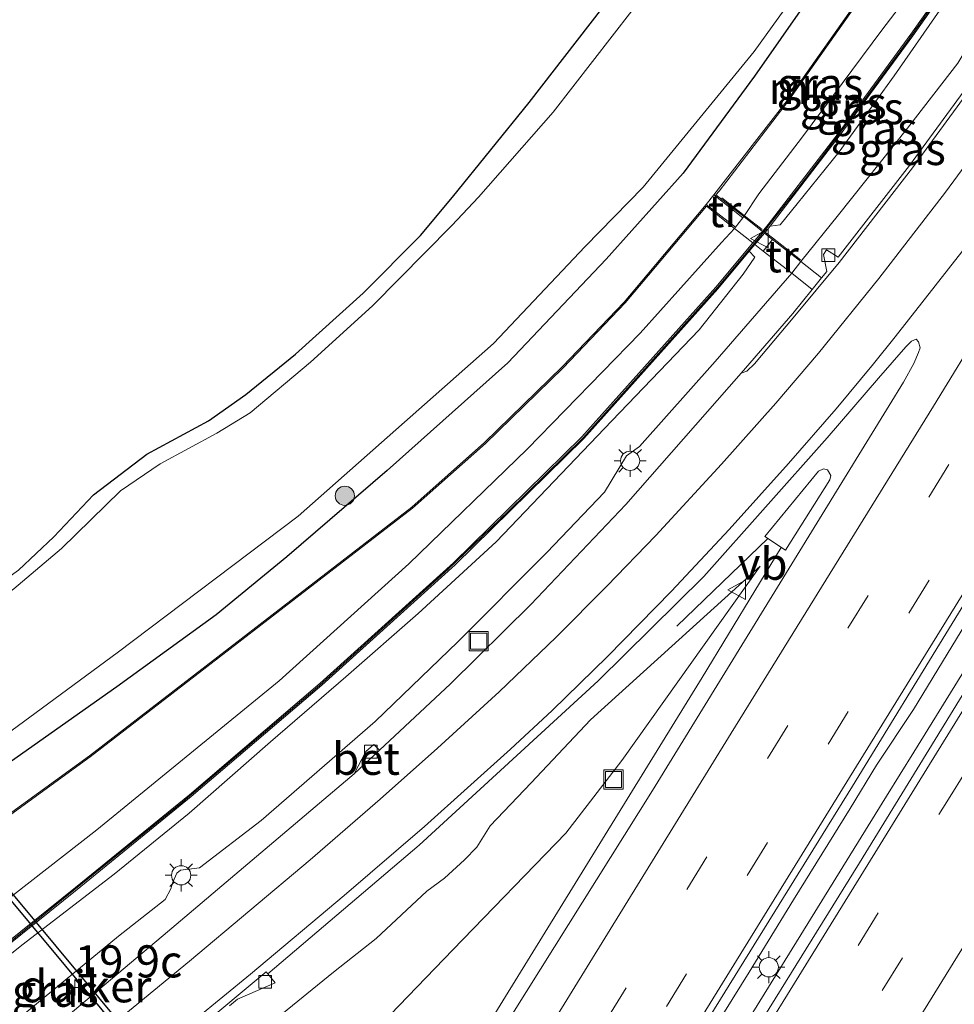
# Model space of a CAD drawing. Units: metres. Extents: x 149998 to 157011, y 458617 to 462500.
# Drawn here: x 156612 to 156685, y 462019 to 462095 of the extents above; entities that cross this region are included whole.
import ezdxf
from ezdxf.enums import TextEntityAlignment as Align

# ---------------------------------------------------------------- set-up
doc = ezdxf.new("R2010")
doc.units = ezdxf.units.M
doc.linetypes.add('VW-3-9_STREEP', pattern=[12, 3, -9])
doc.layers.get('0').update_dxf_attribs({"lineweight": 25})
for name, color, linetype, lineweight in [('B-ME-AM-KILOMETR-S-B1', 7, 'Continuous', 18), ('B-ME-BV-GELEIDECONSTRUCTIE-GELEIDERAIL-L-B1', 213, 'BV-GELEIDERAIL', 18), ('B-ME-BV-GELEIDECONSTRUCTIE-RIMOB-GV-B6', 213, 'BV-A1', 18), ('B-ME-GR-BOOM-S-B1', 93, 'Continuous', 18), ('B-ME-GW-INSTEEKWATERGANG-L-B1', 10, 'Continuous', 25), ('B-ME-GW-KRUINLIJN-L-B1', 93, 'Continuous', 18), ('B-ME-GW-TEENLIJN-L-B1', 93, 'Continuous', 18), ('B-ME-IE-GRASLAND-GV-B6', 93, 'Continuous', 18), ('B-ME-IE-INRICHTINGSELEMENT-S-B1', 253, 'Continuous', 18), ('B-ME-IE-MEUBILAIR_WEGMEUBILAIR-LICHTMAST-S-B1', 8, 'Continuous', 18), ('B-ME-IE-TERREINAFSCHEIDING-DOORGANG-L-B1', 8, 'IE-TERREINAFSCHEIDING-KUNSTMATIG-OPEN', 18), ('B-ME-KG-KADASTRAAL-OPNAMEDTMGRENS-L-B1', 10, 'Continuous', 25), ('B-ME-KW-DUIKER-GV-B6', 10, 'Continuous', 25), ('B-ME-KW-GELUIDSWERING-GV-B6', 8, 'Continuous', 18), ('B-ME-KW-LEUNING-L-B1', 8, 'Continuous', 18), ('B-ME-KW-SCHERM-L-B1', 8, 'Continuous', 18), ('B-ME-MW-MUUR-GV-B6', 8, 'IE-TERREINAFSCHEIDING-KUNSTMATIG', 18), ('B-ME-OG-BEBOUWING-GV-B6', 173, 'Continuous', 18), ('B-ME-OG-WATER-GV-B6', 153, 'Continuous', 18), ('B-ME-VH-VERH_SOORT-BETON-OVERIG-GV-B6', 8, 'IE-TERREINAFSCHEIDING-NATUURLIJK-HOUTWAL', 18), ('B-ME-VH-VERH_SOORT-BITUMEN-GV-B6', 8, 'IE-TERREINAFSCHEIDING-NATUURLIJK-HOUTWAL', 18), ('B-ME-VH-VERH_SOORT-TEGELS-GV-B6', 8, 'Continuous', 18), ('B-ME-VV-KOLK-S-B1', 8, 'Continuous', 18), ('B-ME-VW-MARKERING-39STREEP-015-L-B1', 255, 'VW-3-9_STREEP', 18), ('B-ME-VW-MARKERING-STREEP-015-L-B1', 7, 'Continuous', 18), ('B-ME-VW-MEUBILAIR_WEGMEUBILAIR-VERKEERSBORD-S-B1', 8, 'Continuous', 18)]:
    doc.layers.add(name, color=color, linetype=linetype, lineweight=lineweight)
doc.styles.add('NLCS-ISO', font='NLCS-ISO.TTF')
doc.linetypes.add('BV-A1', pattern='A,0.5,[19,NLCS.SHX,S=1,R=0,X=0.5,Y=0],-1,[19,NLCS.SHX,S=1,R=0,X=0.5,Y=0],-1,0.5', length=3)
doc.linetypes.add('BV-GELEIDERAIL', pattern='A,10,-3,[108,NLCS.SHX,S=1,R=0,X=0,Y=0],-3', length=16)
doc.linetypes.add('IE-TERREINAFSCHEIDING-KUNSTMATIG', pattern='A,4,[82,NLCS.SHX,S=0.75,R=90,X=0,Y=0],4,-2', length=10)
doc.linetypes.add('IE-TERREINAFSCHEIDING-KUNSTMATIG-OPEN', pattern='A,7,-1.5,[67,NLCS.SHX,S=0.75,R=0,X=0,Y=0],-1.5', length=10)
doc.linetypes.add('IE-TERREINAFSCHEIDING-NATUURLIJK-HOUTWAL', pattern='A,7,-1.5,[67,NLCS.SHX,S=0.75,R=45,X=0,Y=0],-1.5,7,-1.5,[70,NLCS.SHX,S=0.75,R=0,X=0,Y=0],-1.5', length=20)

# ---------------------------------------------------------------- blocks, each defined once
blk = doc.blocks.new('put')
for p, q in [((0.75, 0.75), (-0.75, 0.75)), ((-0.75, 0.75), (-0.75, -0.75)), ((0.75, -0.75), (0.75, 0.75)), ((-0.75, -0.75), (0.75, -0.75))]:
    blk.add_line(p, q)
blk.add_lwpolyline([(-0.625, 0.625), (0.625, 0.625), (0.625, -0.625), (-0.625, -0.625)], close=True)
blk = doc.blocks.new('verkeersbord')
for p, q in [((0, 0.75), (-0.75, -0.625)), ((0.75, -0.625), (0, 0.75)), ((-0.75, -0.625), (0.75, -0.625))]:
    blk.add_line(p, q)
blk = doc.blocks.new('boom')
blk.add_hatch(color=256).paths.add_polyline_path([(-0.75, 0, 1), (0.75, 0, 1)])
blk.add_circle((0, 0), 0.75)
blk = doc.blocks.new('hecto')
for p, q in [((0, 0.625), (-0.625, 0)), ((0, -0.625), (0, 0.625)), ((-0.625, 0), (0.625, 0)), ((0.625, 0), (0, -0.625))]:
    blk.add_line(p, q)
blk = doc.blocks.new('kolk')
blk.add_lwpolyline([(-0.5, -0.5), (0.5, -0.5), (0.5, 0.5), (-0.5, 0.5)], close=True)
blk = doc.blocks.new('lantaarnpaal')
for p, q in [((-0.884, 0.884), (-0.53, 0.53)), ((0, 0.75), (0, 1.25)), ((0.53, 0.53), (0.884, 0.884)), ((-0.75, 0), (-1.25, 0)), ((0.75, 0), (1.25, 0)), ((-0.53, -0.53), (-0.884, -0.884)), ((0, -0.75), (0, -1.25)), ((0.53, -0.53), (0.884, -0.884))]:
    blk.add_line(p, q)
blk.add_circle((0, 0), 0.75)

msp = doc.modelspace()

# ---------------------------------------------------------------- linework, layer by layer
at = {"layer": 'B-ME-BV-GELEIDECONSTRUCTIE-GELEIDERAIL-L-B1'}
msp.add_line((156663.6268, 462047.9693, 3.9942), (156670.7175, 462054.7989, 3.5311), dxfattribs=at)
for points in [[(156662.1897, 462009.6191, 3.8242), (156669.2695, 462021.032, 3.7342), (156672.7219, 462026.6495, 3.7637), (156677.1365, 462033.776, 3.7102), (156679.1784, 462037.1466, 3.7102), (156682.0703, 462041.4947, 3.7619), (156693.6234, 462060.5104, 3.7803), (156699.5272, 462070.1858, 3.7049), (156705.9815, 462081.0749, 3.6933)], [(156707.7763, 462079.7024, 3.7063), (156702.437, 462071.1255, 3.6992), (156695.3591, 462059.7134, 3.7683), (156693.9766, 462057.5397, 3.6877), (156692.6183, 462055.2105, 3.7252), (156682.0907, 462038.1668, 3.7988), (156679.9689, 462034.7286, 3.6727), (156665.9504, 462012.0376, 3.7867)], [(156671.7702, 462054.1013, 3.4837), (156665.5989, 462043.9784, 3.3971), (156648.9256, 462016.9052, 3.378), (156630.6112, 461987.2852, 3.3688), (156616.1808, 461963.9724, 3.3997), (156601.7505, 461940.6597, 3.4306), (156580.738, 461906.5868, 3.3518), (156573.8101, 461895.0819, 3.344), (156568.6377, 461885.7511, 3.353), (156565.607, 461880.3493, 3.5367)]]:
    msp.add_polyline3d(points, dxfattribs=at)
at = {"layer": 'B-ME-BV-GELEIDECONSTRUCTIE-RIMOB-GV-B6'}
msp.add_polyline3d([(156675.5382, 462059.3719, 3.3904), (156672.0967, 462053.8849, 3.4449), (156670.4831, 462054.9543, 3.4786), (156674.654, 462060.0467, 3.4129), (156675.0642, 462060.2284, 3.3679), (156675.3595, 462060.1558, 3.3715), (156675.6169, 462059.7134, 3.3715), (156675.5382, 462059.3719, 3.3904)], dxfattribs=at)
at = {"layer": 'B-ME-GW-INSTEEKWATERGANG-L-B1'}
msp.add_polyline3d([(156677.8782, 462102.5657, 1.8006), (156669.6946, 462090.8155, 1.9871), (156664.1351, 462083.2417, 2.1729), (156658.1427, 462076.5462, 2.1576), (156650.4833, 462068.4921, 2.246), (156641.0754, 462060.1043, 2.2011), (156633.2706, 462053.3823, 2.1645), (156627.7652, 462048.8697, 2.1661), (156620.0455, 462043.241, 2.2644), (156611.8441, 462037.4566, 2.2111), (156603.7229, 462031.3198, 2.1844), (156595.6248, 462025.5614, 2.2827), (156587.8128, 462019.15, 2.3243), (156583.5215, 462015.6863, 2.271)], dxfattribs=at)
at = {"layer": 'B-ME-GW-KRUINLIJN-L-B1'}
for points in [[(156600.0661, 462017.7694, 8.0471), (156618.4752, 462032.1073, 7.0139), (156632.6792, 462043.7291, 6.6379), (156642.7834, 462052.8197, 5.9048), (156651.9944, 462061.7566, 5.6708), (156660.7879, 462070.8018, 5.3446), (156667.1034, 462077.8675, 4.6767), (156668.1314, 462078.9565, 4.3821), (156668.1959, 462079.0391, 4.3651), (156668.7759, 462079.7834, 4.3672), (156668.844, 462079.8705, 4.3836), (156670.0183, 462081.6328, 4.8785), (156673.4302, 462086.0913, 4.9983), (156679.5919, 462094.3871, 4.9277), (156682.8819, 462098.7394, 4.5587)], [(156670.9069, 462079.1281, 4.6797), (156671.6811, 462079.2319, 4.6525), (156672.9962, 462080.8577, 4.6975), (156676.2834, 462084.9251, 4.4725), (156680.5492, 462090.8259, 4.4725), (156684.9524, 462097.1562, 4.5763)], [(156557.9106, 461961.4635, 9.1046), (156559.8364, 461965.325, 9.2126), (156562.3897, 461969.6266, 9.2936), (156568.5335, 461978.5258, 9.3071), (156573.2192, 461984.9946, 9.3824), (156576.4564, 461989.3238, 9.4972), (156580.9759, 461994.7577, 9.4601), (156584.3649, 461998.278, 9.4814), (156588.8176, 462002.7277, 9.4286), (156594.3221, 462008.0115, 9.3104), (156600.8472, 462013.7156, 9.0236), (156607.4603, 462018.9681, 8.4993), (156612.652, 462023.1342, 8.0606), (156619.8257, 462028.6544, 7.6038), (156625.6612, 462033.413, 7.2866), (156632.0151, 462038.9665, 6.9806), (156637.8628, 462044.029, 6.5711), (156643.5096, 462048.962, 6.3202), (156649.5811, 462054.5429, 5.8972), (156658.5703, 462063.9612, 5.5147), (156665.3731, 462071.0551, 4.7643), (156668.7993, 462075.3772, 4.719), (156669.72, 462076.7069, 4.66), (156669.2759, 462077.1687, 4.6375)], [(156632.4681, 462017.4274, 4.9002), (156636.906, 462021.0373, 4.7352), (156640.2187, 462023.6484, 4.4052), (156644.1664, 462027.335, 4.1577), (156645.5608, 462028.354, 4.1577), (156647.1026, 462029.7637, 4.0405), (156648.0683, 462030.7673, 4.0523), (156649.0951, 462032.4368, 4.198), (156652.2976, 462035.7652, 3.9775), (156656.915, 462040.6702, 3.6756), (156670.1169, 462052.645, 2.726)]]:
    msp.add_polyline3d(points, dxfattribs=at)
at = {"layer": 'B-ME-GW-TEENLIJN-L-B1'}
for points in [[(156611.2635, 462016.4794, 6.1085), (156620.177, 462023.8183, 5.4994), (156623.7971, 462026.6776, 5.1163), (156624.253, 462027.5063, 5.0803), (156624.3917, 462028.0407, 5.04), (156624.722, 462028.7484, 5.0371), (156625.0035, 462028.9765, 5.0357), (156626.4673, 462029.1506, 4.9695), (156631.2647, 462032.8339, 4.6829), (156640.1491, 462040.5549, 4.1472), (156646.5956, 462046.7453, 3.8736), (156653.5069, 462053.7142, 3.2933), (156658.0133, 462058.4135, 3.0557), (156659.7152, 462061.2508, 2.9333), (156660.7405, 462061.9568, 2.9045), (156666.6192, 462068.5888, 2.7187), (156672.5833, 462075.4544, 2.4869), (156673.3004, 462076.3773, 2.4907), (156676.2106, 462079.9967, 2.5029), (156681.6008, 462086.754, 2.4952), (156685.5198, 462091.8212, 2.4963), (156687.5424, 462095.1758, 2.5073)], [(156670.1169, 462052.645, 2.726), (156659.3489, 462037.5238, 2.5478), (156655.004, 462031.8579, 2.4721), (156646.1884, 462022.7601, 2.3837), (156637.852, 462014.0984, 2.2896), (156634.539, 462010.7377, 2.2206)]]:
    msp.add_polyline3d(points, dxfattribs=at)
at = {"layer": 'B-ME-IE-GRASLAND-GV-B6'}
for points in [[(156567.8909, 462018.3658, 2.1445), (156584.531, 462031.8832, 2.0929), (156591.8275, 462037.6647, 2.1711), (156600.5768, 462043.9673, 1.9463), (156610.3391, 462050.8813, 1.7703), (156612.3961, 462052.3382, 1.7332), (156615.1362, 462054.9442, 1.7182), (156618.2236, 462058.2032, 1.63), (156622.3765, 462061.3701, 1.645), (156627.167, 462063.9624, 1.63), (156630.0861, 462066.0158, 1.6766), (156633.9455, 462069.1704, 1.6666), (156639.2073, 462073.9033, 1.7016), (156643.6851, 462078.3946, 1.6766), (156646.175, 462081.3838, 1.5618), (156652.1398, 462088.7676, 1.8453), (156660.6492, 462099.7759, 1.8186), (156667.7223, 462110.3332, 1.7539), (156669.3588, 462109.0818, 1.192)], [(156669.3588, 462109.0818, 1.192), (156663.199, 462099.8811, 1.192), (156654.0191, 462087.9973, 1.192), (156648.1903, 462081.3762, 1.192), (156646.1125, 462079.168, 1.192), (156639.9478, 462072.9115, 1.192), (156635.1191, 462068.5361, 1.192), (156630.4325, 462064.5792, 1.192), (156627.831, 462063.001, 1.192), (156623.413, 462060.6132, 1.192), (156620.322, 462058.5228, 1.192), (156615.732, 462054.0306, 1.192), (156612.0214, 462050.8865, 1.192), (156604.5565, 462045.1867, 1.192), (156594.972, 462038.3828, 1.192), (156583.2208, 462029.2135, 1.192), (156576.4224, 462023.5333, 1.192), (156570.5341, 462018.5949, 1.192), (156565.5554, 462013.8283, 1.192)], [(156572.7365, 462009.156, 1.192), (156584.8859, 462019.6162, 1.192), (156599.6431, 462030.8684, 1.192), (156620.0743, 462045.9098, 1.192), (156634.1602, 462056.546, 1.192), (156649.3604, 462069.9969, 1.192), (156656.5067, 462077.5556, 1.192), (156661.0033, 462082.1647, 1.192), (156669.6571, 462092.7252, 1.192), (156677.1408, 462103.1297, 1.192), (156677.8782, 462102.5657, 1.8006), (156669.6946, 462090.8155, 1.9871), (156664.1351, 462083.2417, 2.1729), (156658.1427, 462076.5462, 2.1576), (156650.4833, 462068.4921, 2.246), (156641.0754, 462060.1043, 2.2011), (156633.2706, 462053.3823, 2.1645), (156627.7652, 462048.8697, 2.1661), (156620.0455, 462043.241, 2.2644), (156611.8441, 462037.4566, 2.2111), (156603.7229, 462031.3198, 2.1844), (156595.6248, 462025.5614, 2.2827), (156587.8128, 462019.15, 2.3243), (156583.5215, 462015.6863, 2.271)], [(156611.8441, 462037.4566, 2.2111), (156620.0455, 462043.241, 2.2644), (156627.7652, 462048.8697, 2.1661), (156633.2706, 462053.3823, 2.1645), (156641.0754, 462060.1043, 2.2011), (156650.4833, 462068.4921, 2.246), (156658.1427, 462076.5462, 2.1576), (156664.1351, 462083.2417, 2.1729), (156669.6946, 462090.8155, 1.9871), (156677.8782, 462102.5657, 1.8006), (156680.4309, 462100.6135, 1.8904), (156678.2796, 462097.5025, 1.9373), (156672.215, 462088.9249, 2.046), (156666.5044, 462081.5598, 2.263), (156665.9243, 462080.8155, 2.2632), (156661.3257, 462075.3417, 2.32), (156659.5322, 462073.2192, 2.32), (156654.7028, 462068.1608, 2.32), (156648.6661, 462062.2706, 2.32), (156642.9947, 462057.2337, 2.32), (156617.9029, 462037.8789, 2.32), (156605.9837, 462029.2342, 2.32)], [(156670.0183, 462081.6328, 4.8785), (156668.844, 462079.8705, 4.3836), (156666.6841, 462081.56, 3.3678), (156666.9338, 462081.8571, 3.3474), (156672.2956, 462088.8657, 3.166), (156678.3615, 462097.4452, 2.9845), (156680.5104, 462100.5527, 2.9488), (156682.8819, 462098.7394, 4.5587), (156679.5919, 462094.3871, 4.9277), (156673.4302, 462086.0913, 4.9983), (156670.0183, 462081.6328, 4.8785)], [(156670.7507, 462079.253, 4.6797), (156670.3046, 462078.7106, 4.3226), (156668.844, 462079.8705, 4.3836), (156670.0183, 462081.6328, 4.8785), (156673.4302, 462086.0913, 4.9983), (156679.5919, 462094.3871, 4.9277), (156682.8819, 462098.7394, 4.5587), (156684.3428, 462097.6223, 4.7955), (156681.8577, 462094.0783, 4.7744), (156676.1915, 462086.353, 4.6217), (156670.7507, 462079.253, 4.6797)], [(156676.2106, 462079.9967, 2.5029), (156673.3004, 462076.3773, 2.4907), (156671.0724, 462078.101, 4.2906), (156670.4511, 462078.5944, 4.3165), (156670.9069, 462079.1281, 4.6797), (156671.6811, 462079.2319, 4.6525), (156672.9962, 462080.8577, 4.6975), (156676.2834, 462084.9251, 4.4725), (156680.5492, 462090.8259, 4.4725), (156684.9524, 462097.1562, 4.5763), (156687.5424, 462095.1758, 2.5073), (156685.5198, 462091.8212, 2.4963), (156681.6008, 462086.754, 2.4952), (156676.2106, 462079.9967, 2.5029)], [(156671.6811, 462079.2319, 4.6525), (156670.9069, 462079.1281, 4.6797), (156676.3516, 462086.233, 4.6217), (156682.0202, 462093.9618, 4.7744), (156684.5018, 462097.5007, 4.7955), (156684.9524, 462097.1562, 4.5763), (156680.5492, 462090.8259, 4.4725), (156676.2834, 462084.9251, 4.4725), (156672.9962, 462080.8577, 4.6975), (156671.6811, 462079.2319, 4.6525)], [(156681.7488, 462083.8474, 2.381), (156676.2079, 462076.7055, 2.381), (156675.2792, 462077.2813, 2.381), (156675.0518, 462076.9316, 2.381), (156675.3025, 462075.6059, 2.381), (156674.8938, 462075.0975, 2.3903), (156673.3004, 462076.3773, 2.4907), (156676.2106, 462079.9967, 2.5029), (156681.6008, 462086.754, 2.4952), (156685.5198, 462091.8212, 2.4963), (156687.5424, 462095.1758, 2.5073), (156689.0885, 462093.9934, 2.381), (156685.7111, 462089.2673, 2.381), (156681.7488, 462083.8474, 2.381)], [(156663.9479, 462013.9277, 3.0465), (156677.3002, 462035.5034, 3.0465), (156692.8412, 462060.8634, 2.9529), (156705.509, 462081.4363, 2.9638), (156708.2266, 462079.3581, 2.9605), (156705.2446, 462074.7399, 2.9815), (156703.963, 462072.0208, 2.9815), (156698.2448, 462062.4956, 3.0007), (156694.3123, 462056.3067, 3.0155), (156690.2214, 462049.6031, 3.0672), (156687.0385, 462044.5166, 3.0672), (156677.845, 462029.5396, 3.067), (156665.5171, 462009.6485, 3.067)], [(156585.8263, 462013.4484, 4.8254), (156595.53, 462021.3477, 4.7387), (156606.0429, 462029.1536, 4.3664), (156617.9629, 462037.7988, 4.4383), (156643.0585, 462057.1567, 4.4426), (156648.7343, 462062.1974, 4.4701), (156654.7739, 462068.0904, 4.3812), (156659.6066, 462073.1523, 3.9328), (156661.42, 462075.2984, 3.7972), (156665.9379, 462080.6724, 3.4287), (156668.1314, 462078.9565, 4.3821), (156667.1034, 462077.8675, 4.6767), (156660.7879, 462070.8018, 5.3446), (156651.9944, 462061.7566, 5.6708), (156642.7834, 462052.8197, 5.9048), (156632.6792, 462043.7291, 6.6379), (156618.4752, 462032.1073, 7.0139), (156600.0661, 462017.7694, 8.0471)], [(156600.0661, 462017.7694, 8.0471), (156618.4752, 462032.1073, 7.0139), (156632.6792, 462043.7291, 6.6379), (156642.7834, 462052.8197, 5.9048), (156651.9944, 462061.7566, 5.6708), (156660.7879, 462070.8018, 5.3446), (156667.1034, 462077.8675, 4.6767), (156668.1314, 462078.9565, 4.3821), (156669.5527, 462077.8199, 4.3212), (156666.678, 462074.375, 4.8989), (156656.2399, 462062.7153, 5.8792), (156646.2464, 462052.905, 6.387), (156635.8792, 462043.5235, 6.7977), (156625.7009, 462034.8503, 7.3509), (156616.8222, 462027.6249, 8.2115), (156608.1583, 462020.6658, 8.6021), (156601.1753, 462014.7955, 8.9914)], [(156601.3048, 462014.6432, 8.9914), (156608.2853, 462020.5112, 8.6021), (156616.9479, 462027.4694, 8.2115), (156625.8289, 462034.6966, 7.3509), (156636.0112, 462043.3732, 6.7977), (156646.3836, 462052.7594, 6.387), (156656.3846, 462062.5771, 5.8792), (156666.8294, 462074.2442, 4.8989), (156669.2759, 462077.1687, 4.6375), (156669.72, 462076.7069, 4.66), (156668.7993, 462075.3772, 4.719), (156665.3731, 462071.0551, 4.7643), (156658.5703, 462063.9612, 5.5147), (156649.5811, 462054.5429, 5.8972), (156643.5096, 462048.962, 6.3202), (156637.8628, 462044.029, 6.5711), (156632.0151, 462038.9665, 6.9806), (156625.6612, 462033.413, 7.2866), (156619.8257, 462028.6544, 7.6038), (156612.652, 462023.1342, 8.0606), (156607.4603, 462018.9681, 8.4993), (156600.8472, 462013.7156, 9.0236)], [(156607.4603, 462018.9681, 8.4993), (156612.652, 462023.1342, 8.0606), (156619.8257, 462028.6544, 7.6038), (156625.6612, 462033.413, 7.2866), (156632.0151, 462038.9665, 6.9806), (156637.8628, 462044.029, 6.5711), (156643.5096, 462048.962, 6.3202), (156649.5811, 462054.5429, 5.8972), (156658.5703, 462063.9612, 5.5147), (156665.3731, 462071.0551, 4.7643), (156668.7993, 462075.3772, 4.719), (156669.72, 462076.7069, 4.66), (156669.2759, 462077.1687, 4.6375), (156669.7132, 462077.6915, 4.3143), (156670.3553, 462077.178, 4.2868), (156672.5833, 462075.4544, 2.4869), (156666.6192, 462068.5888, 2.7187), (156660.7405, 462061.9568, 2.9045), (156659.7152, 462061.2508, 2.9333), (156658.0133, 462058.4135, 3.0557), (156653.5069, 462053.7142, 3.2933), (156646.5956, 462046.7453, 3.8736), (156640.1491, 462040.5549, 4.1472), (156631.2647, 462032.8339, 4.6829), (156626.4673, 462029.1506, 4.9695), (156625.0035, 462028.9765, 5.0357), (156624.722, 462028.7484, 5.0371), (156624.3917, 462028.0407, 5.04), (156624.253, 462027.5063, 5.0803), (156623.7971, 462026.6776, 5.1163), (156620.177, 462023.8183, 5.4994), (156611.2635, 462016.4794, 6.1085)], [(156611.2635, 462016.4794, 6.1085), (156620.177, 462023.8183, 5.4994), (156623.7971, 462026.6776, 5.1163), (156624.253, 462027.5063, 5.0803), (156624.3917, 462028.0407, 5.04), (156624.722, 462028.7484, 5.0371), (156625.0035, 462028.9765, 5.0357), (156626.4673, 462029.1506, 4.9695), (156631.2647, 462032.8339, 4.6829), (156640.1491, 462040.5549, 4.1472), (156646.5956, 462046.7453, 3.8736), (156653.5069, 462053.7142, 3.2933), (156658.0133, 462058.4135, 3.0557), (156659.7152, 462061.2508, 2.9333), (156660.7405, 462061.9568, 2.9045), (156666.6192, 462068.5888, 2.7187), (156672.5833, 462075.4544, 2.4869), (156674.1627, 462074.1883, 2.3891), (156672.6739, 462072.3368, 2.381), (156668.6497, 462067.6859, 2.524), (156659.6626, 462057.4445, 3.0257), (156652.2781, 462049.6592, 3.5275), (156646.0101, 462043.4759, 4.2297), (156640.4865, 462038.323, 4.2297), (156640.0547, 462038.766, 4.1555), (156639.4281, 462038.2115, 4.2297), (156638.5131, 462036.4757, 4.3051), (156623.6415, 462023.8959, 5.2467), (156613.625, 462015.4418, 6.0023)], [(156628.8048, 462018.3985, 5.2467), (156629.4282, 462018.9269, 5.2609), (156632.3778, 462020.2065, 5.1367), (156631.8048, 462020.9019, 5.1035), (156643.5743, 462030.9146, 4.4479), (156657.5032, 462043.7126, 3.6235), (156665.7396, 462051.8412, 3.2117), (156675.3472, 462062.6373, 2.785), (156679.3387, 462067.2986, 2.623), (156681.4561, 462069.7361, 2.6806), (156681.8974, 462070.1815, 2.6806), (156682.2596, 462070.3163, 2.6806), (156682.4518, 462070.1087, 2.6758), (156682.5747, 462069.6529, 2.7401), (156682.4574, 462069.275, 2.7401), (156682.0951, 462068.4294, 2.7401), (156681.2831, 462066.9851, 2.7401), (156680.1664, 462065.1656, 2.7401)], [(156680.1664, 462065.1656, 2.7401), (156661.7384, 462035.1644, 2.7401), (156648.6719, 462014.2928, 2.7603)], [(156637.852, 462014.0984, 2.2896), (156646.1884, 462022.7601, 2.3837), (156655.004, 462031.8579, 2.4721), (156659.3489, 462037.5238, 2.5478), (156670.1169, 462052.645, 2.726), (156656.915, 462040.6702, 3.6756), (156652.2976, 462035.7652, 3.9775), (156649.0951, 462032.4368, 4.198), (156648.0683, 462030.7673, 4.0523), (156647.1026, 462029.7637, 4.0405), (156645.5608, 462028.354, 4.1577), (156644.1664, 462027.335, 4.1577), (156640.2187, 462023.6484, 4.4052), (156636.906, 462021.0373, 4.7352), (156632.4681, 462017.4274, 4.9002)], [(156632.4681, 462017.4274, 4.9002), (156636.906, 462021.0373, 4.7352), (156640.2187, 462023.6484, 4.4052), (156644.1664, 462027.335, 4.1577), (156645.5608, 462028.354, 4.1577), (156647.1026, 462029.7637, 4.0405), (156648.0683, 462030.7673, 4.0523), (156649.0951, 462032.4368, 4.198), (156652.2976, 462035.7652, 3.9775), (156656.915, 462040.6702, 3.6756), (156670.1169, 462052.645, 2.726), (156659.3489, 462037.5238, 2.5478), (156655.004, 462031.8579, 2.4721), (156646.1884, 462022.7601, 2.3837), (156637.852, 462014.0984, 2.2896)]]:
    msp.add_polyline3d(points, dxfattribs=at)
at = {"layer": 'B-ME-IE-TERREINAFSCHEIDING-DOORGANG-L-B1'}
msp.add_line((156669.5527, 462077.8199, 4.3212), (156670.3046, 462078.7106, 4.3226), dxfattribs=at)
at = {"layer": 'B-ME-KG-KADASTRAAL-OPNAMEDTMGRENS-L-B1'}
msp.add_polyline3d([(156612.3961, 462052.3382, 1.7332), (156615.1362, 462054.9442, 1.7182), (156618.2236, 462058.2032, 1.63), (156622.3765, 462061.3701, 1.645), (156627.167, 462063.9624, 1.63), (156630.0861, 462066.0158, 1.6766), (156633.9455, 462069.1704, 1.6666), (156639.2073, 462073.9033, 1.7016), (156643.6851, 462078.3946, 1.6766), (156646.175, 462081.3838, 1.5618), (156652.1398, 462088.7676, 1.8453), (156660.6492, 462099.7759, 1.8186), (156667.7223, 462110.3332, 1.7539), (156673.9872, 462119.6282, 1.7084), (156679.1699, 462128.098, 1.7084), (156683.7569, 462136.4111, 1.7362), (156686.8264, 462141.8206, 1.7728)], dxfattribs=at)
msp.add_polyline3d([(156612.3961, 462052.3382, 1.7332), (156615.1362, 462054.9442, 1.7182), (156618.2236, 462058.2032, 1.63), (156622.3765, 462061.3701, 1.645), (156627.167, 462063.9624, 1.63), (156630.0861, 462066.0158, 1.6766), (156633.9455, 462069.1704, 1.6666), (156639.2073, 462073.9033, 1.7016), (156643.6851, 462078.3946, 1.6766), (156646.175, 462081.3838, 1.5618), (156652.1398, 462088.7676, 1.8453), (156660.6492, 462099.7759, 1.8186), (156667.7223, 462110.3332, 1.7539), (156673.9872, 462119.6282, 1.7084), (156679.1699, 462128.098, 1.7084), (156683.7569, 462136.4111, 1.7362), (156686.8264, 462141.8206, 1.7728)], dxfattribs=at)
msp.add_polyline3d([(156612.3961, 462052.3382, 1.7332), (156615.1362, 462054.9442, 1.7182), (156618.2236, 462058.2032, 1.63), (156622.3765, 462061.3701, 1.645), (156627.167, 462063.9624, 1.63), (156630.0861, 462066.0158, 1.6766), (156633.9455, 462069.1704, 1.6666), (156639.2073, 462073.9033, 1.7016), (156643.6851, 462078.3946, 1.6766), (156646.175, 462081.3838, 1.5618), (156652.1398, 462088.7676, 1.8453), (156660.6492, 462099.7759, 1.8186), (156667.7223, 462110.3332, 1.7539), (156673.9872, 462119.6282, 1.7084), (156679.1699, 462128.098, 1.7084), (156683.7569, 462136.4111, 1.7362), (156686.8264, 462141.8206, 1.7728)], dxfattribs=at)
msp.add_polyline3d([(156612.3961, 462052.3382, 1.7332), (156615.1362, 462054.9442, 1.7182), (156618.2236, 462058.2032, 1.63), (156622.3765, 462061.3701, 1.645), (156627.167, 462063.9624, 1.63), (156630.0861, 462066.0158, 1.6766), (156633.9455, 462069.1704, 1.6666), (156639.2073, 462073.9033, 1.7016), (156643.6851, 462078.3946, 1.6766), (156646.175, 462081.3838, 1.5618), (156652.1398, 462088.7676, 1.8453), (156660.6492, 462099.7759, 1.8186), (156667.7223, 462110.3332, 1.7539), (156673.9872, 462119.6282, 1.7084), (156679.1699, 462128.098, 1.7084), (156683.7569, 462136.4111, 1.7362), (156686.8264, 462141.8206, 1.7728)], dxfattribs=at)
at = {"layer": 'B-ME-KW-DUIKER-GV-B6'}
msp.add_polyline3d([(156630.2487, 462005.0588, 1.002), (156629.9411, 462004.803, 1.002), (156604.9982, 462034.7962, 1.192), (156605.3058, 462035.052, 1.192), (156630.2487, 462005.0588, 1.002)], dxfattribs=at)
at = {"layer": 'B-ME-KW-GELUIDSWERING-GV-B6'}
for points in [[(156608.1583, 462020.6658, 8.6021), (156616.8222, 462027.6249, 8.2115), (156625.7009, 462034.8503, 7.3509), (156635.8792, 462043.5235, 6.7977), (156646.2464, 462052.905, 6.387), (156656.2399, 462062.7153, 5.8792), (156666.678, 462074.375, 4.8989), (156669.5527, 462077.8199, 4.3212), (156670.3046, 462078.7106, 4.3226), (156670.7507, 462079.253, 4.6797), (156676.1915, 462086.353, 4.6217), (156681.8577, 462094.0783, 4.7744), (156684.3428, 462097.6223, 4.7955)], [(156684.5018, 462097.5007, 4.7955), (156682.0202, 462093.9618, 4.7744), (156676.3516, 462086.233, 4.6217), (156670.9069, 462079.1281, 4.6797), (156670.4511, 462078.5944, 4.3165), (156669.7132, 462077.6915, 4.3143), (156669.2759, 462077.1687, 4.6375), (156666.8294, 462074.2442, 4.8989), (156656.3846, 462062.5771, 5.8792), (156646.3836, 462052.7594, 6.387), (156636.0112, 462043.3732, 6.7977), (156625.8289, 462034.6966, 7.3509), (156616.9479, 462027.4694, 8.2115), (156608.2853, 462020.5112, 8.6021)]]:
    msp.add_polyline3d(points, dxfattribs=at)
at = {"layer": 'B-ME-KW-LEUNING-L-B1'}
for points in [[(156667.138, 462081.337, 2.974), (156669.0149, 462079.8455, 4.3465), (156670.2811, 462078.8655, 4.3765)], [(156670.4067, 462078.7455, 4.315), (156671.0857, 462078.2178, 4.315), (156673.2675, 462076.5143, 2.635)]]:
    msp.add_polyline3d(points, dxfattribs=at)
at = {"layer": 'B-ME-KW-SCHERM-L-B1'}
msp.add_polyline3d([(156603.3926, 462016.5265, 13.7793), (156609.7337, 462021.7888, 13.727), (156615.7428, 462026.6455, 13.6788), (156625.1745, 462034.2881, 13.3998), (156635.824, 462043.3407, 13.4249), (156642.5913, 462049.4693, 13.4365), (156645.8204, 462052.382, 13.442), (156650.5207, 462056.9325, 13.45), (156656.3387, 462062.6407, 13.45), (156666.7893, 462074.3464, 13.3947), (156670.0745, 462078.2715, 13.3853), (156673.2111, 462082.2702, 13.4333), (156675.1381, 462084.7916, 13.3595), (156678.4478, 462089.2432, 13.4125), (156681.5967, 462093.5422, 13.4905), (156684.4317, 462097.5544, 13.3977)], dxfattribs=at)
at = {"layer": 'B-ME-MW-MUUR-GV-B6'}
for points in [[(156668.844, 462079.8705, 4.3836), (156668.7759, 462079.7834, 4.3672), (156666.5044, 462081.5598, 2.263), (156672.215, 462088.9249, 2.046), (156678.2796, 462097.5025, 1.9373), (156680.4309, 462100.6135, 1.8904), (156680.5104, 462100.5527, 2.9488), (156678.3615, 462097.4452, 2.9845), (156672.2956, 462088.8657, 3.166), (156666.9338, 462081.8571, 3.3474), (156666.6841, 462081.56, 3.3678), (156668.844, 462079.8705, 4.3836)], [(156585.7615, 462013.5246, 2.32), (156595.4686, 462021.4267, 2.32), (156605.9837, 462029.2342, 2.32), (156617.9029, 462037.8789, 2.32), (156642.9947, 462057.2337, 2.32), (156648.6661, 462062.2706, 2.32), (156654.7028, 462068.1608, 2.32), (156659.5322, 462073.2192, 2.32), (156661.3257, 462075.3417, 2.32), (156665.9243, 462080.8155, 2.2632)], [(156665.9243, 462080.8155, 2.2632), (156668.1959, 462079.0391, 4.3651), (156668.1314, 462078.9565, 4.3821), (156665.9379, 462080.6724, 3.4287), (156661.42, 462075.2984, 3.7972), (156659.6066, 462073.1523, 3.9328), (156654.7739, 462068.0904, 4.3812), (156648.7343, 462062.1974, 4.4701), (156643.0585, 462057.1567, 4.4426), (156617.9629, 462037.7988, 4.4383), (156606.0429, 462029.1536, 4.3664), (156595.53, 462021.3477, 4.7387), (156585.8263, 462013.4484, 4.8254)]]:
    msp.add_polyline3d(points, dxfattribs=at)
at = {"layer": 'B-ME-OG-BEBOUWING-GV-B6'}
for points in [[(156668.7759, 462079.7834, 4.3672), (156668.1959, 462079.0391, 4.3651), (156665.9243, 462080.8155, 2.2632), (156666.5044, 462081.5598, 2.263), (156668.7759, 462079.7834, 4.3672)], [(156673.3004, 462076.3773, 2.4907), (156672.5833, 462075.4544, 2.4869), (156670.3553, 462077.178, 4.2868), (156671.0724, 462078.101, 4.2906), (156673.3004, 462076.3773, 2.4907)]]:
    msp.add_polyline3d(points, dxfattribs=at)
at = {"layer": 'B-ME-OG-WATER-GV-B6'}
msp.add_polyline3d([(156612.0214, 462050.8865, 1.192), (156615.732, 462054.0306, 1.192), (156620.322, 462058.5228, 1.192), (156623.413, 462060.6132, 1.192), (156627.831, 462063.001, 1.192), (156630.4325, 462064.5792, 1.192), (156635.1191, 462068.5361, 1.192), (156639.9478, 462072.9115, 1.192), (156646.1125, 462079.168, 1.192), (156648.1903, 462081.3762, 1.192), (156654.0191, 462087.9973, 1.192), (156663.199, 462099.8811, 1.192), (156669.3588, 462109.0818, 1.192), (156677.1408, 462103.1297, 1.192), (156669.6571, 462092.7252, 1.192), (156661.0033, 462082.1647, 1.192), (156656.5067, 462077.5556, 1.192), (156649.3604, 462069.9969, 1.192), (156634.1602, 462056.546, 1.192), (156620.0743, 462045.9098, 1.192), (156599.6431, 462030.8684, 1.192)], dxfattribs=at)
at = {"layer": 'B-ME-VH-VERH_SOORT-BETON-OVERIG-GV-B6'}
for points in [[(156681.9885, 462083.6669, 2.381), (156676.2794, 462076.3082, 2.381), (156672.6993, 462071.9784, 2.4715), (156669.6692, 462068.4062, 2.524), (156669.088, 462067.8348, 2.524), (156668.6497, 462067.6859, 2.524), (156672.6739, 462072.3368, 2.381), (156674.1627, 462074.1883, 2.3891), (156674.8938, 462075.0975, 2.3903), (156675.3025, 462075.6059, 2.381), (156675.0518, 462076.9316, 2.381), (156675.2792, 462077.2813, 2.381), (156676.2079, 462076.7055, 2.381), (156681.7488, 462083.8474, 2.381), (156685.7111, 462089.2673, 2.381), (156689.0885, 462093.9934, 2.381), (156689.2715, 462093.8534, 2.4643), (156685.9542, 462089.0915, 2.381), (156681.9885, 462083.6669, 2.381)], [(156670.3046, 462078.7106, 4.3226), (156669.5527, 462077.8199, 4.3212), (156668.1314, 462078.9565, 4.3821), (156668.1959, 462079.0391, 4.3651), (156668.7759, 462079.7834, 4.3672), (156668.844, 462079.8705, 4.3836), (156670.3046, 462078.7106, 4.3226)], [(156671.0724, 462078.101, 4.2906), (156670.3553, 462077.178, 4.2868), (156669.7132, 462077.6915, 4.3143), (156670.4511, 462078.5944, 4.3165), (156671.0724, 462078.101, 4.2906)], [(156640.4865, 462038.323, 4.2297), (156638.5131, 462036.4757, 4.3051), (156639.4281, 462038.2115, 4.2297), (156640.0547, 462038.766, 4.1555), (156640.4865, 462038.323, 4.2297)], [(156618.1283, 462009.7937, 6.0023), (156628.6763, 462018.5517, 5.2467), (156629.3215, 462019.0986, 5.2609), (156631.6553, 462021.0633, 5.1035), (156631.8048, 462020.9019, 5.1035), (156632.3778, 462020.2065, 5.1367), (156629.4282, 462018.9269, 5.2609), (156628.8048, 462018.3985, 5.2467)]]:
    msp.add_polyline3d(points, dxfattribs=at)
at = {"layer": 'B-ME-VH-VERH_SOORT-BITUMEN-GV-B6'}
for points in [[(156613.625, 462015.4418, 6.0023), (156623.6415, 462023.8959, 5.2467), (156638.5131, 462036.4757, 4.3051), (156640.4865, 462038.323, 4.2297), (156646.0101, 462043.4759, 4.2297), (156652.2781, 462049.6592, 3.5275), (156659.6626, 462057.4445, 3.0257), (156668.6497, 462067.6859, 2.524), (156669.088, 462067.8348, 2.524), (156669.6692, 462068.4062, 2.524), (156672.6993, 462071.9784, 2.4715), (156676.2794, 462076.3082, 2.381), (156681.9885, 462083.6669, 2.381), (156685.9542, 462089.0915, 2.381), (156689.2715, 462093.8534, 2.4643), (156705.509, 462081.4363, 2.9638)], [(156705.509, 462081.4363, 2.9638), (156692.8412, 462060.8634, 2.9529), (156677.3002, 462035.5034, 3.0465), (156663.9479, 462013.9277, 3.0465)], [(156665.5171, 462009.6485, 3.067), (156677.845, 462029.5396, 3.067), (156687.0385, 462044.5166, 3.0672), (156690.2214, 462049.6031, 3.0672), (156694.3123, 462056.3067, 3.0155), (156698.2448, 462062.4956, 3.0007), (156703.963, 462072.0208, 2.9815), (156704.2299, 462071.8701, 3.0127), (156708.6539, 462079.0315, 2.9605)], [(156648.6719, 462014.2928, 2.7603), (156661.7384, 462035.1644, 2.7401), (156680.1664, 462065.1656, 2.7401), (156681.2831, 462066.9851, 2.7401), (156682.0951, 462068.4294, 2.7401), (156682.4574, 462069.275, 2.7401), (156682.5747, 462069.6529, 2.7401), (156682.4518, 462070.1087, 2.6758), (156682.2596, 462070.3163, 2.6806), (156681.8974, 462070.1815, 2.6806), (156681.4561, 462069.7361, 2.6806), (156679.3387, 462067.2986, 2.623), (156675.3472, 462062.6373, 2.785), (156665.7396, 462051.8412, 3.2117), (156657.5032, 462043.7126, 3.6235), (156643.5743, 462030.9146, 4.4479), (156631.8048, 462020.9019, 5.1035), (156631.6553, 462021.0633, 5.1035), (156629.3215, 462019.0986, 5.2609), (156628.6763, 462018.5517, 5.2467), (156618.1283, 462009.7937, 6.0023)]]:
    msp.add_polyline3d(points, dxfattribs=at)
at = {"layer": 'B-ME-VH-VERH_SOORT-TEGELS-GV-B6'}
msp.add_polyline3d([(156674.8938, 462075.0975, 2.3903), (156674.1627, 462074.1883, 2.3891), (156672.5833, 462075.4544, 2.4869), (156673.3004, 462076.3773, 2.4907), (156674.8938, 462075.0975, 2.3903)], dxfattribs=at)
at = {"layer": 'B-ME-VW-MARKERING-39STREEP-015-L-B1'}
for points in [[(156504.0575, 461768.8725, 2.8728), (156506.276, 461772.4432, 2.8728), (156519.2922, 461793.4133, 2.8728), (156531.9372, 461813.7323, 2.8944), (156551.1461, 461844.4303, 2.9088), (156569.8734, 461874.4366, 2.9064), (156577.3309, 461886.4478, 2.9475), (156582.0538, 461894.1022, 2.8728), (156594.9751, 461915.0082, 2.8728), (156613.9756, 461945.7528, 2.8728), (156628.057, 461968.4818, 2.85), (156632.8188, 461976.2771, 2.8728), (156644.9188, 461995.8817, 2.9003), (156644.9973, 461996.009, 2.9004), (156658.1057, 462017.2475, 2.9301), (156676.9421, 462047.8111, 2.9301), (156686.7373, 462063.6807, 2.9301), (156695.7618, 462078.443, 2.9301), (156700.0764, 462085.5907, 2.9301)], [(156702.8343, 462083.4817, 2.9733), (156695.4674, 462071.3167, 3.0337), (156689.1903, 462061.0147, 2.9689), (156683.2778, 462051.547, 3.0337), (156661.0118, 462015.4108, 3.0421), (156647.9248, 461994.2024, 3.0074), (156647.8573, 461994.093, 3.0073), (156632.8271, 461969.7354, 2.9771), (156619.8383, 461948.6613, 3.024), (156613.6884, 461938.754, 2.9771), (156588.5903, 461898.1037, 2.9771), (156580.232, 461884.5347, 2.9475), (156572.3754, 461871.9664, 2.9627), (156558.0526, 461848.9515, 2.9771), (156546.6934, 461830.7944, 2.9771), (156533.5642, 461809.8061, 2.9411), (156520.5706, 461788.9143, 2.9771), (156506.9855, 461767.1012, 2.9591)], [(156515.5569, 461761.9153, 3.0106), (156522.5429, 461773.1826, 3.0277), (156531.051, 461786.8304, 3.0106), (156550.0994, 461817.3828, 3.0538), (156563.3462, 461838.6799, 3.1042), (156582.0034, 461868.546, 3.0322), (156594.678, 461889.0134, 3.0106), (156607.4397, 461909.5966, 3.0932), (156620.2715, 461930.2831, 3.0667), (156626.6144, 461940.5071, 3.056), (156639.641, 461961.5264, 3.056), (156652.363, 461982.0942, 3.049), (156656.5308, 461988.8132, 3.049), (156665.1293, 462002.6742, 3.049), (156684.653, 462034.291, 3.049), (156699.2487, 462057.9318, 3.107), (156711.0839, 462077.1731, 3.0832)], [(156713.8739, 462075.0394, 3.0662), (156712.4676, 462072.7119, 3.0175), (156702.4401, 462056.4657, 3.0175), (156687.5178, 462032.3557, 3.0175), (156674.5945, 462011.466, 3.0175), (156668.0007, 462000.6954, 2.9793), (156661.6431, 461990.5047, 2.9793), (156659.5097, 461987.0532, 2.9793), (156648.8254, 461969.7678, 2.9793), (156636.0786, 461949.1872, 2.9793), (156623.2315, 461928.4626, 2.9793), (156610.4216, 461907.7805, 2.9793), (156597.6484, 461887.2104, 2.9793), (156584.8086, 461866.4801, 2.9574), (156578.6374, 461856.6167, 2.943), (156560.6996, 461827.9056, 2.9962), (156552.9125, 461815.3641, 2.943), (156533.6038, 461784.3348, 2.943), (156528.6021, 461776.3462, 2.9602), (156518.5398, 461760.1112, 2.943)]]:
    msp.add_polyline3d(points, dxfattribs=at)
at = {"layer": 'B-ME-VW-MARKERING-STREEP-015-L-B1'}
for points in [[(156615.3202, 462013.3374, 6.0023), (156625.6855, 462021.8852, 5.2467), (156635.0944, 462029.7832, 4.6532), (156640.5363, 462034.4938, 4.3051), (156644.9962, 462038.4615, 4.1153), (156649.8017, 462042.8511, 3.7839), (156654.2446, 462047.1056, 3.5203), (156658.1947, 462051.0769, 3.274), (156662.0068, 462055.0402, 3.0257), (156667.1177, 462060.5815, 2.8835), (156671.343, 462065.3465, 2.6537), (156674.6517, 462069.2457, 2.623), (156679.3585, 462075.045, 2.5418), (156684.5569, 462081.7723, 2.5418), (156688.58, 462087.2635, 2.5418), (156691.8445, 462091.8859, 2.6066)], [(156694.8263, 462089.6056, 2.7204), (156691.2405, 462084.5484, 2.6967), (156685.8114, 462077.1353, 2.6967), (156680.6439, 462070.5047, 2.6967), (156678.9387, 462068.3963, 2.6988), (156676.0311, 462064.9124, 2.7474), (156672.3304, 462060.649, 2.863), (156667.7115, 462055.5061, 2.9858), (156663.229, 462050.7106, 3.2608), (156658.2326, 462045.6112, 3.5431), (156653.9255, 462041.4063, 3.7821), (156650.6993, 462038.402, 4.0226), (156643.9826, 462032.3717, 4.3437), (156637.7355, 462027.0023, 4.7541), (156630.436, 462020.8793, 5.1626), (156623.9823, 462015.5819, 5.5159)], [(156652.519, 462014.7338, 2.8342), (156667.8755, 462039.6535, 2.7754), (156683.6141, 462065.1156, 2.7922), (156691.5481, 462078.0766, 2.7812), (156697.3167, 462087.7011, 2.7812)], [(156705.0358, 462081.7982, 2.9709), (156697.4211, 462069.2385, 3.0111), (156692.4353, 462061.0565, 2.9678), (156679.8108, 462040.6049, 3.0398), (156663.5159, 462014.1907, 3.0398), (156650.2765, 461992.7512, 3.0428), (156650.2175, 461992.656, 3.0428), (156649.0374, 461990.8127, 3.0431), (156635.1471, 461968.2308, 3.0431), (156621.3311, 461945.8862, 3.0431), (156608.011, 461924.3765, 3.0431), (156594.9057, 461903.0706, 3.0431), (156581.5598, 461881.4836, 3.0431), (156574.9252, 461870.788, 2.9927), (156570.8591, 461864.2647, 3.0431), (156561.2915, 461848.8992, 3.0479), (156556.0803, 461840.6166, 3.0431), (156550.644, 461831.8838, 2.9855), (156545.2673, 461823.3077, 2.9927), (156537.6651, 461811.2328, 2.9855), (156528.5983, 461796.5981, 2.9567), (156518.3646, 461780.1338, 2.9423), (156509.371, 461765.657, 2.9651)], [(156664.7688, 462007.1921, 3.0888), (156678.5063, 462029.4141, 3.067), (156683.1077, 462036.8734, 3.067), (156696.8072, 462059.0534, 3.1), (156703.2102, 462069.474, 3.1), (156708.9254, 462078.8239, 3.1)], [(156716.7023, 462072.8762, 3.0184), (156705.6676, 462054.9829, 2.9693), (156701.308, 462047.9053, 2.9371), (156690.4385, 462030.2999, 2.9371), (156673.2525, 462002.5029, 2.8755), (156662.5159, 461985.1984, 2.8755), (156658.9256, 461979.412, 2.8755), (156646.3583, 461959.0669, 2.8755), (156628.5989, 461930.4259, 2.8755), (156615.2464, 461908.8797, 2.8755), (156601.4749, 461886.7023, 2.8755), (156587.9048, 461864.8307, 2.8755), (156581.4077, 461854.4062, 2.8755), (156565.113, 461828.3403, 2.8755), (156557.9143, 461816.7661, 2.8755), (156547.3746, 461799.8311, 2.8755), (156536.0963, 461781.6977, 2.8755), (156534.3552, 461778.9215, 2.8755), (156531.4864, 461774.3474, 2.8755), (156521.5422, 461758.2952, 2.8755)]]:
    msp.add_polyline3d(points, dxfattribs=at)

# ---------------------------------------------------------------- block references
at = {"layer": 'B-ME-AM-KILOMETR-S-B1', "rotation": 90}
msp.add_blockref('hecto', (156616.772, 462019.8374, 5.6265), dxfattribs=at)
at = {"layer": 'B-ME-GR-BOOM-S-B1', "rotation": 90}
msp.add_blockref('boom', (156637.7913, 462058.129, 1.894), dxfattribs=at)
at = {"layer": 'B-ME-IE-INRICHTINGSELEMENT-S-B1', "rotation": 90}
for p in [(156648.2075, 462046.8054, 3.7909), (156658.7006, 462036.0375, 2.51)]:
    msp.add_blockref('put', p, dxfattribs=at)
at = {"layer": 'B-ME-IE-MEUBILAIR_WEGMEUBILAIR-LICHTMAST-S-B1', "rotation": 90}
for p in [(156659.9986, 462060.8537, 2.9662), (156625.046, 462028.5713, 5.062), (156670.7937, 462021.4113, 2.9392)]:
    msp.add_blockref('lantaarnpaal', p, dxfattribs=at)
at = {"layer": 'B-ME-VV-KOLK-S-B1', "rotation": 90}
for p in [(156675.4353, 462076.8738, 2.3579), (156639.8167, 462038.1966, 4.1246), (156631.5919, 462020.2752, 4.966)]:
    msp.add_blockref('kolk', p, dxfattribs=at)
at = {"layer": 'B-ME-VW-MEUBILAIR_WEGMEUBILAIR-VERKEERSBORD-S-B1', "rotation": 90}
for p in [(156670.1317, 462078.1767, 8.0125), (156668.3676, 462050.8018, 2.7983)]:
    msp.add_blockref('verkeersbord', p, dxfattribs=at)

# ---------------------------------------------------------------- texts
at = {"layer": 'B-ME-AM-KILOMETR-S-B1', "ltscale": 0.2, "style": 'NLCS-ISO'}
msp.add_text('19.9c', height=2.5, dxfattribs=at).set_placement((156616.772, 462019.8374, 5.6265), align=Align.BOTTOM_LEFT)
at = {"layer": 'B-ME-IE-GRASLAND-GV-B6', "ltscale": 0.2, "style": 'NLCS-ISO'}
for p in [(156674.783, 462090.2116), (156676.5934, 462088.725), (156677.92965, 462088.3144), (156678.99675, 462086.76675), (156681.19445, 462085.13665), (156615.24695, 462019.5775)]:
    msp.add_text('gras', height=2.5, dxfattribs=at).set_placement(p, align=Align.MIDDLE_CENTER)
at = {"layer": 'B-ME-KW-DUIKER-GV-B6', "ltscale": 0.2, "style": 'NLCS-ISO'}
msp.add_text('duiker', height=2.5, dxfattribs=at).set_placement((156617.62345, 462019.9275), align=Align.MIDDLE_CENTER)
at = {"layer": 'B-ME-MW-MUUR-GV-B6', "ltscale": 0.2, "style": 'NLCS-ISO'}
msp.add_text('mr', height=2.5, dxfattribs=at).set_placement((156673.01317, 462089.89157), align=Align.MIDDLE_CENTER)
at = {"layer": 'B-ME-OG-BEBOUWING-GV-B6', "ltscale": 0.2, "style": 'NLCS-ISO'}
for p in [(156667.35011, 462080.29945), (156671.82784, 462076.77769)]:
    msp.add_text('tr', height=2.5, dxfattribs=at).set_placement(p, align=Align.MIDDLE_CENTER)
at = {"layer": 'B-ME-VH-VERH_SOORT-BETON-OVERIG-GV-B6', "ltscale": 0.2, "style": 'NLCS-ISO'}
msp.add_text('bet', height=2.5, dxfattribs=at).set_placement((156639.44108, 462037.64615), align=Align.MIDDLE_CENTER)
at = {"layer": 'B-ME-VW-MEUBILAIR_WEGMEUBILAIR-VERKEERSBORD-S-B1', "ltscale": 0.2, "style": 'NLCS-ISO'}
msp.add_text('vb', height=2.5, dxfattribs=at).set_placement((156668.3676, 462050.8018, 2.7983), align=Align.BOTTOM_LEFT)

doc.saveas('drawing.dxf')
